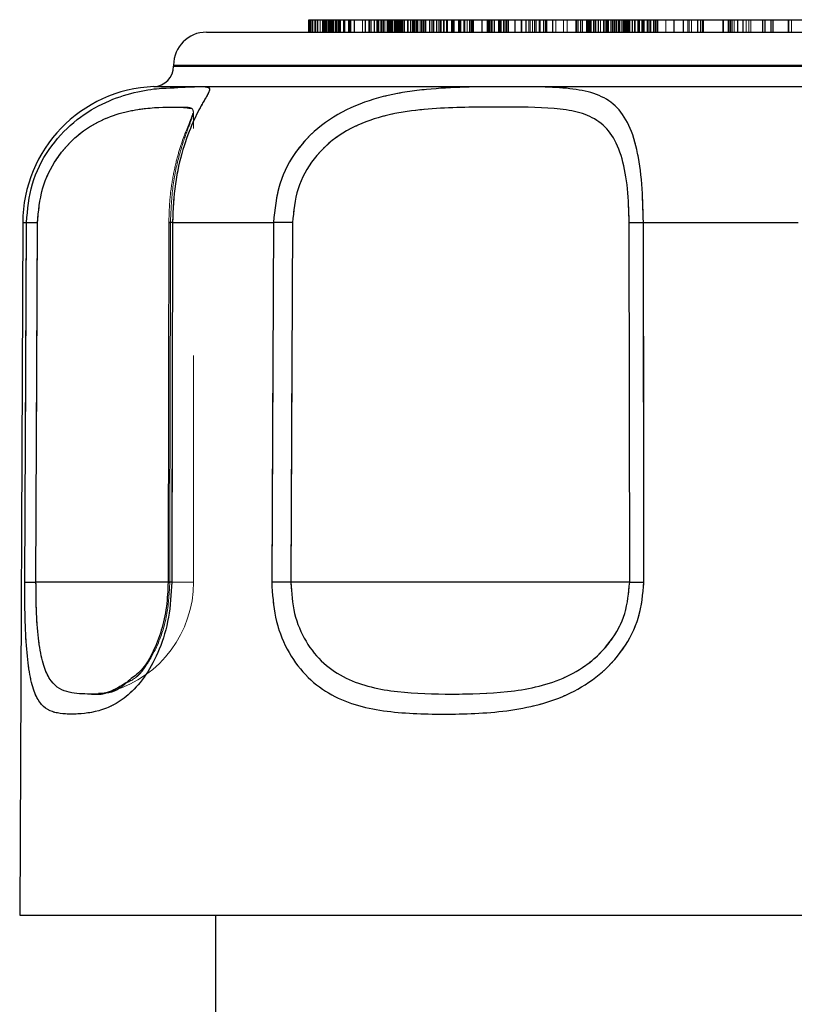
# Model space of a CAD drawing. Units: inches. Extents: x 0.3 to 10.8, y 0.2 to 8.2.
# Drawn here: x 2.9 to 3.2, y 5.6 to 6.1 of the extents above; entities that cross this region are included whole.
import ezdxf

# ---------------------------------------------------------------- set-up
doc = ezdxf.new("R2010")
doc.units = ezdxf.units.IN
doc.header["$MEASUREMENT"] = 0
doc.linetypes.add('HIDDEN', pattern=[0.07500000000000001, 0.05, -0.025])
doc.layers.add('99-LASER', color=7, linetype='Continuous')

msp = doc.modelspace()

# ---------------------------------------------------------------- linework, layer by layer
at = {"color": 7, "linetype": 'HIDDEN', "lineweight": 0}
for p, q in [((3.0071966016, 6.047544342), (3.0071966016, 6.053044342)), ((3.0072475131, 6.047544342), (3.0072475131, 6.053044342)), ((3.0077989369, 6.047544342), (3.0077989369, 6.053044342)), ((3.0078237256, 6.047544342), (3.0078237256, 6.053044342)), ((3.0090428418, 6.047544342), (3.0090428418, 6.053044342)), ((3.0092099632, 6.047544342), (3.0092099632, 6.053044342)), ((3.0094739479, 6.047544342), (3.0094739479, 6.053044342)), ((3.0115120983, 6.047544342), (3.0115120983, 6.053044342)), ((3.0124859428, 6.047544342), (3.0124859428, 6.053044342)), ((3.0128335293, 6.047544342), (3.0128335293, 6.053044342)), ((3.0129360084, 6.047544342), (3.0129360084, 6.053044342)), ((3.0131375336, 6.047544342), (3.0131375336, 6.053044342)), ((3.0131623206, 6.047544342), (3.0131623206, 6.053044342)), ((3.0132835937, 6.047544342), (3.0132835937, 6.053044342)), ((3.013544154, 6.047544342), (3.013544154, 6.053044342)), ((3.0137894446, 6.047544342), (3.0137894446, 6.053044342)), ((3.0138430468, 6.047544342), (3.0138430468, 6.053044342)), ((3.014133715, 6.047544342), (3.014133715, 6.053044342)), ((3.0150972912, 6.047544342), (3.0150972912, 6.053044342)), ((3.0151289304, 6.047544342), (3.0151289304, 6.053044342)), ((3.0152726527, 6.047544342), (3.0152726527, 6.053044342)), ((3.0155964492, 6.047544342), (3.0155964492, 6.053044342)), ((3.0158028044, 6.047544342), (3.0158028044, 6.053044342)), ((3.0162790946, 6.047544342), (3.0162790946, 6.053044342)), ((3.0167242298, 6.047544342), (3.0167242298, 6.053044342)), ((3.016957898, 6.047544342), (3.016957898, 6.053044342)), ((3.0173210357, 6.047544342), (3.0173210357, 6.053044342)), ((3.0180219515, 6.047544342), (3.0180219515, 6.053044342)), ((3.0184225265, 6.047544342), (3.0184225265, 6.053044342)), ((3.0187296549, 6.047544342), (3.0187296549, 6.053044342)), ((3.0193221372, 6.047544342), (3.0193221372, 6.053044342)), ((3.0199367325, 6.047544342), (3.0199367325, 6.053044342)), ((3.0204581536, 6.047544342), (3.0204581536, 6.053044342)), ((3.0204606768, 6.047544342), (3.0204606768, 6.053044342)), ((3.0216626171, 6.047544342), (3.0216626171, 6.053044342)), ((3.0218509407, 6.047544342), (3.0218509407, 6.053044342)), ((3.0223212828, 6.047544342), (3.0223212828, 6.053044342)), ((3.0245162115, 6.047544342), (3.0245162115, 6.053044342)), ((3.0249215452, 6.047544342), (3.0249215452, 6.053044342)), ((3.0249865536, 6.047544342), (3.0249865536, 6.053044342)), ((3.0301070461, 6.047544342), (3.0301070461, 6.053044342)), ((3.032881914, 6.047544342), (3.032881914, 6.053044342)), ((3.0332630069, 6.047544342), (3.0332630069, 6.053044342)), ((3.0337288363, 6.047544342), (3.0337288363, 6.053044342)), ((3.0352892063, 6.047544342), (3.0352892063, 6.053044342)), ((3.0354084605, 6.047544342), (3.0354084605, 6.053044342)), ((3.0364953957, 6.047544342), (3.0364953957, 6.053044342)), ((3.0366277995, 6.047544342), (3.0366277995, 6.053044342)), ((3.0367652379, 6.047544342), (3.0367652379, 6.053044342)), ((3.0369278424, 6.047544342), (3.0369278424, 6.053044342)), ((3.03723558, 6.047544342), (3.03723558, 6.053044342)), ((3.0382455603, 6.047544342), (3.0382455603, 6.053044342)), ((3.0385208429, 6.047544342), (3.0385208429, 6.053044342)), ((3.0390219424, 6.047544342), (3.0390219424, 6.053044342)), ((3.0391066788, 6.047544342), (3.0391066788, 6.053044342)), ((3.0392477513, 6.047544342), (3.0392477513, 6.053044342)), ((3.0394305087, 6.047544342), (3.0394305087, 6.053044342)), ((3.0399008508, 6.047544342), (3.0399008508, 6.053044342)), ((3.0409685637, 6.047544342), (3.0409685637, 6.053044342)), ((3.0412026661, 6.047544342), (3.0412026661, 6.053044342)), ((3.0412911147, 6.047544342), (3.0412911147, 6.053044342)), ((3.0416662023, 6.047544342), (3.0416662023, 6.053044342)), ((3.0417885019, 6.047544342), (3.0417885019, 6.053044342)), ((3.0418150618, 6.047544342), (3.0418150618, 6.053044342)), ((3.0422543312, 6.047544342), (3.0422543312, 6.053044342)), ((3.0422687495, 6.047544342), (3.0422687495, 6.053044342)), ((3.0423106586, 6.047544342), (3.0423106586, 6.053044342)), ((3.0425687924, 6.047544342), (3.0425687924, 6.053044342)), ((3.0427153971, 6.047544342), (3.0427153971, 6.053044342)), ((3.043329265, 6.047544342), (3.043329265, 6.053044342)), ((3.0440539698, 6.047544342), (3.0440539698, 6.053044342)), ((3.0440616178, 6.047544342), (3.0440616178, 6.053044342)), ((3.0443855802, 6.047544342), (3.0443855802, 6.053044342)), ((3.0444307586, 6.047544342), (3.0444307586, 6.053044342)), ((3.0447938963, 6.047544342), (3.0447938963, 6.053044342)), ((3.0452117821, 6.047544342), (3.0452117821, 6.053044342)), ((3.0457569323, 6.047544342), (3.0457569323, 6.053044342)), ((3.0459489892, 6.047544342), (3.0459489892, 6.053044342)), ((3.0461553451, 6.047544342), (3.0461553451, 6.053044342)), ((3.0462069967, 6.047544342), (3.0462069967, 6.053044342)), ((3.0466545024, 6.047544342), (3.0466545024, 6.053044342)), ((3.0468557998, 6.047544342), (3.0468557998, 6.053044342)), ((3.0470571181, 6.047544342), (3.0470571181, 6.053044342)), ((3.0471663522, 6.047544342), (3.0471663522, 6.053044342)), ((3.0474047033, 6.047544342), (3.0474047033, 6.053044342)), ((3.0475071825, 6.047544342), (3.0475071825, 6.053044342)), ((3.0478547689, 6.047544342), (3.0478547689, 6.053044342)), ((3.0479087468, 6.047544342), (3.0479087468, 6.053044342)), ((3.047962349, 6.047544342), (3.047962349, 6.053044342)), ((3.048589473, 6.047544342), (3.048589473, 6.053044342)), ((3.04861426, 6.047544342), (3.04861426, 6.053044342)), ((3.0499476751, 6.047544342), (3.0499476751, 6.053044342)), ((3.0501939904, 6.047544342), (3.0501939904, 6.053044342)), ((3.050239695, 6.047544342), (3.050239695, 6.053044342)), ((3.0512978695, 6.047544342), (3.0512978695, 6.053044342)), ((3.0513867278, 6.047544342), (3.0513867278, 6.053044342)), ((3.0521430616, 6.047544342), (3.0521430616, 6.053044342)), ((3.0522778453, 6.047544342), (3.0522778453, 6.053044342)), ((3.0525418298, 6.047544342), (3.0525418298, 6.053044342)), ((3.0530931968, 6.047544342), (3.0530931968, 6.053044342)), ((3.0533192747, 6.047544342), (3.0533192747, 6.053044342)), ((3.0533907757, 6.047544342), (3.0533907757, 6.053044342)), ((3.0538408413, 6.047544342), (3.0538408413, 6.053044342)), ((3.0539280673, 6.047544342), (3.0539280673, 6.053044342)), ((3.0539528561, 6.047544342), (3.0539528561, 6.053044342)), ((3.0540685503, 6.047544342), (3.0540685503, 6.053044342)), ((3.0545551913, 6.047544342), (3.0545551913, 6.053044342)), ((3.0555434237, 6.047544342), (3.0555434237, 6.053044342)), ((3.0561434719, 6.047544342), (3.0561434719, 6.053044342)), ((3.0567354322, 6.047544342), (3.0567354322, 6.053044342)), ((3.0569946883, 6.047544342), (3.0569946883, 6.053044342)), ((3.0576183453, 6.047544342), (3.0576183453, 6.053044342)), ((3.0580318074, 6.047544342), (3.0580318074, 6.053044342)), ((3.0597086371, 6.047544342), (3.0597086371, 6.053044342)), ((3.0603001703, 6.047544342), (3.0603001703, 6.053044342)), ((3.0610566813, 6.047544342), (3.0610566813, 6.053044342)), ((3.0614929052, 6.047544342), (3.0614929052, 6.053044342)), ((3.06278518, 6.047544342), (3.06278518, 6.053044342)), ((3.0634886248, 6.047544342), (3.0634886248, 6.053044342)), ((3.0642245405, 6.047544342), (3.0642245405, 6.053044342)), ((3.0645205452, 6.047544342), (3.0645205452, 6.053044342)), ((3.0648310983, 6.047544342), (3.0648310983, 6.053044342)), ((3.0658100588, 6.047544342), (3.0658100588, 6.053044342)), ((3.0660810882, 6.047544342), (3.0660810882, 6.053044342)), ((3.067106434, 6.047544342), (3.067106434, 6.053044342)), ((3.0673013154, 6.047544342), (3.0673013154, 6.053044342)), ((3.0676329276, 6.047544342), (3.0676329276, 6.053044342)), ((3.069376237, 6.047544342), (3.069376237, 6.053044342)), ((3.0694325659, 6.047544342), (3.0694325659, 6.053044342)), ((3.0698983956, 6.047544342), (3.0698983956, 6.053044342)), ((3.0704130375, 6.047544342), (3.0704130375, 6.053044342)), ((3.0704842295, 6.047544342), (3.0704842295, 6.053044342)), ((3.0724391468, 6.047544342), (3.0724391468, 6.053044342)), ((3.0725802102, 6.047544342), (3.0725802102, 6.053044342)), ((3.0726649551, 6.047544342), (3.0726649551, 6.053044342)), ((3.072888425, 6.047544342), (3.072888425, 6.053044342)), ((3.0731660545, 6.047544342), (3.0731660545, 6.053044342)), ((3.0734413378, 6.047544342), (3.0734413378, 6.053044342)), ((3.0747332458, 6.047544342), (3.0747332458, 6.053044342)), ((3.0751915011, 6.047544342), (3.0751915011, 6.053044342)), ((3.0762784369, 6.047544342), (3.0762784369, 6.053044342)), ((3.0772203743, 6.047544342), (3.0772203743, 6.053044342)), ((3.0778137078, 6.047544342), (3.0778137078, 6.053044342)), ((3.0779580606, 6.047544342), (3.0779580606, 6.053044342)), ((3.0784238902, 6.047544342), (3.0784238902, 6.053044342)), ((3.078804975, 6.047544342), (3.078804975, 6.053044342)), ((3.079076922, 6.047544342), (3.079076922, 6.053044342)), ((3.0827745853, 6.047544342), (3.0827745853, 6.053044342)), ((3.0828450774, 6.047544342), (3.0828450774, 6.053044342)), ((3.0856507519, 6.047544342), (3.0856507519, 6.053044342)), ((3.0857851425, 6.047544342), (3.0857851425, 6.053044342)), ((3.086784075, 6.047544342), (3.086784075, 6.053044342)), ((3.0873304523, 6.047544342), (3.0873304523, 6.053044342)), ((3.0900822724, 6.047544342), (3.0900822724, 6.053044342)), ((3.0900880205, 6.047544342), (3.0900880205, 6.053044342)), ((3.0904123125, 6.047544342), (3.0904123125, 6.053044342)), ((3.0907409581, 6.047544342), (3.0907409581, 6.053044342)), ((3.0907801632, 6.047544342), (3.0907801632, 6.053044342)), ((3.0912959756, 6.047544342), (3.0912959756, 6.053044342)), ((3.0922819134, 6.047544342), (3.0922819134, 6.053044342)), ((3.0927962211, 6.047544342), (3.0927962211, 6.053044342)), ((3.0933918976, 6.047544342), (3.0933918976, 6.053044342)), ((3.0934847907, 6.047544342), (3.0934847907, 6.053044342)), ((3.0944844897, 6.047544342), (3.0944844897, 6.053044342)), ((3.0973487123, 6.047544342), (3.0973487123, 6.053044342)), ((3.1000334213, 6.047544342), (3.1000334213, 6.053044342)), ((3.1003239438, 6.047544342), (3.1003239438, 6.053044342)), ((3.1034101832, 6.047544342), (3.1034101832, 6.053044342)), ((3.1039724189, 6.047544342), (3.1039724189, 6.053044342)), ((3.105028526, 6.047544342), (3.105028526, 6.053044342)), ((3.106607406, 6.047544342), (3.106607406, 6.053044342)), ((3.108338821, 6.047544342), (3.108338821, 6.053044342)), ((3.1084481336, 6.047544342), (3.1084481336, 6.053044342)), ((3.1099112831, 6.047544342), (3.1099112831, 6.053044342)), ((3.1105990567, 6.047544342), (3.1105990567, 6.053044342)), ((3.1110720896, 6.047544342), (3.1110720896, 6.053044342)), ((3.111419283, 6.047544342), (3.111419283, 6.053044342)), ((3.1139029338, 6.047544342), (3.1139029338, 6.053044342)), ((3.1152905052, 6.047544342), (3.1152905052, 6.053044342)), ((3.1187101128, 6.047544342), (3.1187101128, 6.053044342)), ((3.1202573707, 6.047544342), (3.1202573707, 6.053044342)), ((3.1241126916, 6.047544342), (3.1241126916, 6.053044342)), ((3.1250910013, 6.047544342), (3.1250910013, 6.053044342)), ((3.1264068266, 6.047544342), (3.1264068266, 6.053044342)), ((3.1271184422, 6.047544342), (3.1271184422, 6.053044342)), ((3.1294233589, 6.047544342), (3.1294233589, 6.053044342)), ((3.1298776977, 6.047544342), (3.1298776977, 6.053044342)), ((3.1302500871, 6.047544342), (3.1302500871, 6.053044342)), ((3.1304223193, 6.047544342), (3.1304223193, 6.053044342)), ((3.1308844815, 6.047544342), (3.1308844815, 6.053044342)), ((3.1319507646, 6.047544342), (3.1319507646, 6.053044342)), ((3.1324931097, 6.047544342), (3.1324931097, 6.053044342)), ((3.1329584755, 6.047544342), (3.1329584755, 6.053044342)), ((3.1350723949, 6.047544342), (3.1350723949, 6.053044342)), ((3.1363054762, 6.047544342), (3.1363054762, 6.053044342)), ((3.1369112519, 6.047544342), (3.1369112519, 6.053044342)), ((3.1370751217, 6.047544342), (3.1370751217, 6.053044342)), ((3.1376213014, 6.047544342), (3.1376213014, 6.053044342)), ((3.1380878869, 6.047544342), (3.1380878869, 6.053044342)), ((3.1384952217, 6.047544342), (3.1384952217, 6.053044342)), ((3.139577691, 6.047544342), (3.139577691, 6.053044342)), ((3.1401263827, 6.047544342), (3.1401263827, 6.053044342)), ((3.1405683179, 6.047544342), (3.1405683179, 6.053044342)), ((3.1411269308, 6.047544342), (3.1411269308, 6.053044342)), ((3.141953659, 6.047544342), (3.141953659, 6.053044342)), ((3.142070367, 6.047544342), (3.142070367, 6.053044342)), ((3.14210419, 6.047544342), (3.14210419, 6.053044342)), ((3.1421746421, 6.047544342), (3.1421746421, 6.053044342)), ((3.1429318531, 6.047544342), (3.1429318531, 6.053044342)), ((3.1430262074, 6.047544342), (3.1430262074, 6.053044342)), ((3.1435029002, 6.047544342), (3.1435029002, 6.053044342)), ((3.1444115785, 6.047544342), (3.1444115785, 6.053044342)), ((3.1450397086, 6.047544342), (3.1450397086, 6.053044342)), ((3.1453441779, 6.047544342), (3.1453441779, 6.053044342)), ((3.1457745951, 6.047544342), (3.1457745951, 6.053044342)), ((3.1459595108, 6.047544342), (3.1459595108, 6.053044342)), ((3.1464846453, 6.047544342), (3.1464846453, 6.053044342)), ((3.1466383573, 6.047544342), (3.1466383573, 6.053044342)), ((3.1466931942, 6.047544342), (3.1466931942, 6.053044342)), ((3.1472418863, 6.047544342), (3.1472418863, 6.053044342)), ((3.1473461607, 6.047544342), (3.1473461607, 6.053044342)), ((3.1474280815, 6.047544342), (3.1474280815, 6.053044342)), ((3.1479395329, 6.047544342), (3.1479395329, 6.053044342)), ((3.1500597612, 6.047544342), (3.1500597612, 6.053044342)), ((3.1502335522, 6.047544342), (3.1502335522, 6.053044342)), ((3.1503502602, 6.047544342), (3.1503502602, 6.053044342)), ((3.1516437604, 6.047544342), (3.1516437604, 6.053044342)), ((3.1532848425, 6.047544342), (3.1532848425, 6.053044342)), ((3.1532948561, 6.047544342), (3.1532948561, 6.053044342)), ((3.1539283335, 6.047544342), (3.1539283335, 6.053044342)), ((3.1541935208, 6.047544342), (3.1541935208, 6.053044342)), ((3.1555912961, 6.047544342), (3.1555912961, 6.053044342)), ((3.155626054, 6.047544342), (3.155626054, 6.053044342)), ((3.1557786583, 6.047544342), (3.1557786583, 6.053044342)), ((3.1559289272, 6.047544342), (3.1559289272, 6.053044342)), ((3.1564875401, 6.047544342), (3.1564875401, 6.053044342)), ((3.1584352827, 6.047544342), (3.1584352827, 6.053044342)), ((3.1592011699, 6.047544342), (3.1592011699, 6.053044342)), ((3.1595703341, 6.047544342), (3.1595703341, 6.053044342)), ((3.163761489, 6.047544342), (3.163761489, 6.053044342)), ((3.1735408511, 6.047544342), (3.1735408511, 6.053044342)), ((3.1740756664, 6.047544342), (3.1740756664, 6.053044342)), ((3.1751805808, 6.047544342), (3.1751805808, 6.053044342)), ((3.1778780742, 6.047544342), (3.1778780742, 6.053044342)), ((3.1791290573, 6.047544342), (3.1791290573, 6.053044342)), ((3.1797821384, 6.047544342), (3.1797821384, 6.053044342)), ((3.1802197769, 6.047544342), (3.1802197769, 6.053044342)), ((3.1803623988, 6.047544342), (3.1803623988, 6.053044342)), ((3.1889084184, 6.047544342), (3.1889084184, 6.053044342)), ((3.1892197769, 6.047544342), (3.1892197769, 6.053044342)), ((3.1919953436, 6.047544342), (3.1919953436, 6.053044342)), ((3.1922146009, 6.047544342), (3.1922146009, 6.053044342)), ((3.1924423895, 6.047544342), (3.1924423895, 6.053044342)), ((3.1930995732, 6.047544342), (3.1930995732, 6.053044342)), ((3.1938775646, 6.047544342), (3.1938775646, 6.053044342)), ((3.1992197769, 6.047544342), (3.1992197769, 6.053044342)), ((3.2003275101, 6.047544342), (3.2003275101, 6.053044342)), ((3.2013181732, 6.047544342), (3.2013181732, 6.053044342)), ((3.2075000983, 6.047544342), (3.2075000983, 6.053044342)), ((3.2076049056, 6.047544342), (3.2076049056, 6.053044342)), ((3.2177197769, 6.047544342), (3.2177197769, 6.053044342)), ((3.2179697769, 6.047544342), (3.2179697769, 6.053044342)), ((3.2192197769, 6.047544342), (3.2192197769, 6.053044342)), ((3.2523248235, 6.033044342), (2.9468248235, 6.033044342)), ((3.2523248235, 6.032544342), (2.9468248235, 6.032544342)), ((3.2523248235, 6.0235515404), (2.9381847114, 6.0235515404)), ((2.9556377599, 5.805044342), (2.9556377599, 6.0124714787)), ((2.8819615183, 5.963612619), (2.8803445342, 5.963612619)), ((2.8819615183, 5.963612619), (2.881231978, 5.8050836118)), ((2.886873348, 5.9635733493), (2.8861937265, 5.805044342)), ((2.9454748483, 5.9635733493), (2.9451726265, 5.805044342)), ((2.9451726265, 5.805044342), (2.9454748483, 5.9635733493)), ((2.9460220183, 5.8050836118), (2.9463399367, 5.963612619)), ((2.9908802832, 5.9636126185), (2.9463399949, 5.9636126187)), ((2.9900804043, 5.8050836118), (2.9908802066, 5.963612619)), ((2.9985316359, 5.805044342), (2.9992706547, 5.9635733493)), ((3.1476548622, 5.9635733493), (3.147871453, 5.805044342)), ((3.2221317367, 5.963612619), (3.1538920842, 5.963612619)), ((3.1538920842, 5.963612619), (3.1541345454, 5.8050836118)), ((2.8861937265, 5.805044342), (2.9552974387, 5.805044342)), ((2.9451726265, 5.805044342), (2.9552974387, 5.805044342)), ((2.9985316359, 5.805044342), (3.147871453, 5.805044342))]:
    msp.add_line(p, q, dxfattribs=at)
msp.add_arc((2.9056377599, 5.805044342), 0.0499999999999998, 286.6892460812, 0, dxfattribs=at)
for points, knots in [([(2.946339936668954, 5.963612619033562), (2.946604752093868, 5.969382000020564), (2.94713441041179, 5.980921360426098), (2.950829346071135, 5.996357615393699), (2.955415945504428, 6.008421670815107), (2.959686553112221, 6.016456006900595), (2.962456198902849, 6.020925279111245), (2.963137957601512, 6.023452376195862), (2.959018798491409, 6.023740263641644), (2.948224313380635, 6.023118196937652), (2.943618447779736, 6.022852769211923)], [0, 0, 0, 0, 0.1053857630496903, 0.2107824572830943, 0.3162237510975791, 0.4217441194087564, 0.5273278017714189, 0.6329122252228405, 0.8433684481468009, 1, 1, 1, 1]), ([(2.990880206574968, 5.963612619033563), (2.991433963305453, 5.969382473317371), (2.992541537529498, 5.980922815004342), (3.000907560439484, 5.996360420247381), (3.013292553944342, 6.008424092026853), (3.028743090017968, 6.016460504496339), (3.045566406580122, 6.02092085892994), (3.068296098578101, 6.023487114578662), (3.0956776216491, 6.023501175963584), (3.118265883388444, 6.023484786684126), (3.132396548991618, 6.020908157187203), (3.140948250417877, 6.016437449366037), (3.147260695453149, 6.008391510276169), (3.151303048015278, 5.996325652320634), (3.153506384012251, 5.980899589519406), (3.153763538110117, 5.969374018012274), (3.153892084217865, 5.963612619033562)], [0, 0, 0, 0, 0.0624911713999149, 0.1249891998829087, 0.1875142269450953, 0.2500865008146738, 0.3127001772394852, 0.3753234955022587, 0.5001570426687793, 0.6249594092379167, 0.6875554036003911, 0.7501428669580241, 0.8126879054095403, 0.8751684613176919, 0.9375992505855179, 1, 1, 1, 1]), ([(2.95554816674075, 6.012471645570573), (2.955438798261262, 6.013002070078899), (2.955083800843382, 6.014723766601664), (2.949178979825681, 6.014435844373414), (2.93772247945043, 6.014516034049112), (2.925495464865606, 6.012627826804498), (2.915146134734418, 6.009200802957869), (2.904387139541837, 6.002619830215923), (2.894932150577015, 5.992248078317656), (2.888226894954978, 5.978730546128949), (2.887324541712315, 5.968625875725465), (2.886873348010123, 5.963573349250002)], [0, 0, 0, 0, 0.081745668103842, 0.2653369712674276, 0.4489005528469184, 0.540840282406224, 0.6327572177897303, 0.7246375683960891, 0.8164444194521439, 0.9082187351586438, 1, 1, 1, 1]), ([(2.955548111459364, 6.012471478654483), (2.955589208855413, 6.012429752327124), (2.955679089502066, 6.012338496197878), (2.955554183880657, 6.011999798898092), (2.955486390618615, 6.011815968942815)], [0, 0, 0, 0, 0.4572441073766588, 1, 1, 1, 1]), ([(2.999270654672924, 5.963573349250002), (2.999758927481743, 5.968626401383662), (3.000735438654525, 5.978732149187024), (3.008206876183263, 5.992250267606932), (3.019404032903664, 6.002623357331203), (3.033248194157781, 6.00920446954594), (3.048015508784012, 6.012633269061986), (3.067669141497391, 6.014507737293365), (3.091097275974979, 6.014513442951628), (3.111432717907786, 6.014506106049755), (3.125068027738639, 6.012624230237154), (3.13372820781332, 6.009186456582147), (3.140426983246921, 6.002597424330664), (3.144830487364382, 5.992220865847302), (3.14723568474213, 5.978713496695739), (3.147515147561791, 5.968619660997843), (3.147654862190812, 5.963573349250002)], [0, 0, 0, 0, 0.0624646089014711, 0.1249248112816612, 0.18740628585639, 0.2499534208940161, 0.3125532041320885, 0.3751651060493786, 0.5001458060987989, 0.6251056005714248, 0.6876943749312087, 0.750269062426961, 0.8127855057665125, 0.8752239667922057, 0.9376194757799973, 1, 1, 1, 1]), ([(2.955380775795855, 6.011806491949218), (2.955125079863417, 6.010984509081055), (2.95455481320543, 6.009151279202579), (2.951241756233787, 6.001683066812689), (2.948374296435126, 5.992312836865226), (2.946444895439593, 5.983713253838511), (2.945045636263703, 5.973996207729294), (2.944844908983562, 5.967074624001141), (2.94474388808935, 5.963591168353868)], [0, 0, 0, 0, 0.2078452369307292, 0.4635474937478067, 0.5945653778001916, 0.7277472130731644, 0.8629821518666402, 1, 1, 1, 1]), ([(2.945474848267229, 5.963573349250002), (2.945677186298703, 5.968625071221043), (2.946081849708286, 5.978728199249847), (2.948894900937048, 5.992257833146429), (2.952150671200687, 6.002584099482926), (2.954808410071427, 6.009041062955536), (2.955271297396485, 6.010935727439753), (2.955486462479255, 6.011816429110552)], [0, 0, 0, 0, 0.2052914282464841, 0.4105700184373198, 0.6159158373027417, 0.8214651899412939, 1, 1, 1, 1]), ([(2.955486390618615, 6.011815968942815), (2.955271196357526, 6.010935294643004), (2.954808234800232, 6.009040642140443), (2.95215049176692, 6.002583497520833), (2.948894770498944, 5.992257313895021), (2.946081796936895, 5.978727907592198), (2.945677168896678, 5.968624978713998), (2.945474848267229, 5.963573349250002)], [0, 0, 0, 0, 0.1785294590263608, 0.3840821588614683, 0.5894285295794812, 0.7947075583667543, 1, 1, 1, 1]), ([(2.881961518308971, 5.963612619033564), (2.882084534631959, 5.963610342146005), (2.88233454349098, 5.963605714775856), (2.883416762194202, 5.963595999530712), (2.884926199136635, 5.963584998214407), (2.886231421867397, 5.963577189621374), (2.886873348010124, 5.963573349250002)], [0, 0, 0, 0, 0.2461411850996434, 0.5002383045557315, 0.754210457817491, 1, 1, 1, 1]), ([(2.946340169437181, 5.963612617739384), (2.94594288944275, 5.963610215614734), (2.945148648795319, 5.963605413296305), (2.944689395605819, 5.963595434703843), (2.944752303608735, 5.963584556442208), (2.945239265513716, 5.963577004151073), (2.945474929310546, 5.963573349241755)], [0, 0, 0, 0, 0.2583648433975582, 0.5165220080795931, 0.7660222327562783, 1, 1, 1, 1]), ([(2.999270619935173, 5.963573349236014), (2.998568713639573, 5.963577004075856), (2.997118336082967, 5.963584556220229), (2.994869731421901, 5.963595434253535), (2.992677919790715, 5.963605412656098), (2.991479809402227, 5.963610214938136), (2.990880513034473, 5.96361261704583)], [0, 0, 0, 0, 0.2339778370754478, 0.4834779311211146, 0.741634992302929, 0.9999999999999999, 0.9999999999999999, 0.9999999999999999, 0.9999999999999999]), ([(3.147654862190812, 5.963573349250024), (3.147920892496614, 5.963577189621393), (3.148461809557148, 5.963584998214427), (3.149925184993131, 5.963595999530736), (3.151751271765768, 5.963605714775878), (3.153186086637091, 5.963610342146027), (3.153892084217863, 5.963612619033587)], [0, 0, 0, 0, 0.2457895421825028, 0.4997616954442264, 0.7538588149003, 1, 1, 1, 1]), ([(2.881231978015805, 5.805083611788509), (2.881251645964255, 5.799827045692907), (2.881290987330156, 5.789312451825404), (2.882002735958995, 5.775124942152657), (2.883371891950842, 5.763747942222833), (2.885555035874243, 5.755697451682588), (2.888548037761329, 5.75073824572047), (2.893537547771498, 5.747315266785489), (2.901466872285326, 5.746635418012044), (2.911499299386739, 5.747314580436296), (2.920622352002568, 5.750736607628109), (2.927787183956762, 5.755696554351653), (2.934809140421562, 5.763747474760758), (2.940819205158451, 5.775124764450631), (2.94513990234825, 5.789312227298437), (2.945728011549935, 5.799827053606033), (2.946022018331014, 5.805083611788509)], [0, 0, 0, 0, 0.0624326906745785, 0.1248827418051283, 0.1873633657751136, 0.2498681512171563, 0.3123910609964312, 0.3749322293031885, 0.4999778179895066, 0.6250283069458141, 0.6875847044015808, 0.7501274012354814, 0.812636833616843, 0.8751144173657057, 0.9375673632577857, 1, 1, 1, 1]), ([(2.881232051139166, 5.805083611469874), (2.881362112433635, 5.805081255471775), (2.881623219250453, 5.805076525646759), (2.882754197243025, 5.80506661106783), (2.884280398675728, 5.805055682794239), (2.885568105091573, 5.805048049439074), (2.88619351494306, 5.805044342091295)], [0, 0, 0, 0, 0.2553577193098197, 0.5126478366337862, 0.7633040882904945, 1, 1, 1, 1]), ([(2.886193726486287, 5.805044342004944), (2.88623054160259, 5.800366049022148), (2.886304181836229, 5.791008192172183), (2.887303670931935, 5.778542353510898), (2.889137547000119, 5.768845961367577), (2.892835219464768, 5.760173833030491), (2.899489185847531, 5.755996215512271), (2.908940910373052, 5.755990127082052), (2.915535002293051, 5.754946760954575), (2.919564021631287, 5.757209767639576), (2.919919683432805, 5.757409534621778)], [0, 0, 0, 0, 0.0979923159576308, 0.1960112520741902, 0.2940931338218819, 0.3922292084173, 0.5881146671300117, 0.784545592251368, 0.9809807557691267, 1, 1, 1, 1]), ([(2.945172626460332, 5.805044342004944), (2.944913324980803, 5.800368758797944), (2.944394638627104, 5.791016088657134), (2.940620234336262, 5.778507007453292), (2.935538269609816, 5.76897615851473), (2.930265632294776, 5.762505569501919), (2.927147216345307, 5.761181832528165), (2.92583852116794, 5.760626304265828)], [0, 0, 0, 0, 0.2115616519686902, 0.4231913448457245, 0.6349076979904194, 0.8467829363766594, 1, 1, 1, 1]), ([(2.929290227016361, 5.76250209090219), (2.929460659636631, 5.762590407230803), (2.931454945728398, 5.763623824575141), (2.935551261254405, 5.769140008412724), (2.940616944254499, 5.778463716517621), (2.944395599383107, 5.791027570891423), (2.944913645016761, 5.800372582521151), (2.945172626460332, 5.805044342004945)], [0, 0, 0, 0, 0.0228487918474507, 0.2673609531017918, 0.5116869952729347, 0.7558824963216839, 0.9999999999999999, 0.9999999999999999, 0.9999999999999999, 0.9999999999999999]), ([(2.946022018331012, 5.805083611788509), (2.945638652759227, 5.80508135224314), (2.944859158200525, 5.805076757925209), (2.944373259810066, 5.805067049628322), (2.944410765070578, 5.805056027445236), (2.944921460030557, 5.805048194399038), (2.945172626460334, 5.805044342004945)], [0, 0, 0, 0, 0.2459065092280162, 0.4999999999999225, 0.7540934907718583, 1, 1, 1, 1]), ([(3.154134545358736, 5.805083611788509), (3.153665069144077, 5.799828552019517), (3.152725912718128, 5.789316149054894), (3.14539788722039, 5.775132830656728), (3.13482727768525, 5.763757789901899), (3.121893167896662, 5.755705877843737), (3.107926903623678, 5.750742958458274), (3.088959648247499, 5.747316290904874), (3.065655684408608, 5.746635489100186), (3.04346972542907, 5.747313592379549), (3.026697416981591, 5.750734609498989), (3.014943731167425, 5.755693785205904), (3.004574682512966, 5.763744210479995), (2.996465386448113, 5.775121770312133), (2.991053019659441, 5.789310409028737), (2.990404573736707, 5.799826456626699), (2.99008040433769, 5.805083611788509)], [0, 0, 0, 0, 0.0624140537174121, 0.1248552275664766, 0.187300700763704, 0.2497808401929703, 0.3123066207970725, 0.3748579478679982, 0.4999183003204545, 0.6249843734957965, 0.6875513258065546, 0.7501028163762479, 0.8126172649286456, 0.8751005586180409, 0.9375605961410991, 1, 1, 1, 1]), ([(2.998531635896302, 5.805044342004945), (2.997788478082143, 5.805048194399039), (2.996277420451968, 5.805056027445237), (2.993976209228313, 5.805067049628319), (2.991816023655876, 5.805076757925208), (2.99065259412636, 5.805081352243136), (2.990080404337689, 5.805083611788506)], [0, 0, 0, 0, 0.2459065092280857, 0.500000000000058, 0.7540934907720104, 1, 1, 1, 1]), ([(3.147871453043124, 5.805044342004944), (3.147437178985367, 5.800367623391175), (3.14656844898308, 5.791012227416025), (3.139797959360333, 5.778549090537341), (3.130156360962087, 5.768857290750234), (3.114746295894908, 5.760164204221132), (3.093899068857093, 5.75611552129692), (3.069593839841481, 5.755556046138562), (3.045491434161684, 5.756113412984141), (3.026009258880734, 5.760155526963212), (3.01269363141246, 5.768845493594633), (3.004781835016944, 5.77853891218503), (2.999479884309077, 5.791006556802248), (2.998847684166616, 5.800365591508161), (2.998531635896303, 5.805044342004944)], [0, 0, 0, 0, 0.0624292414163715, 0.1248846300392659, 0.187352056985183, 0.2498719757302209, 0.3747223049980626, 0.4999192663122763, 0.6251194417832728, 0.7500045131064899, 0.812559982499734, 0.8750678277751642, 0.9375441505210108, 1, 1, 1, 1]), ([(3.147871293062743, 5.805044342022279), (3.148123715888756, 5.805048049421381), (3.148643445207992, 5.805055682819839), (3.150072482828016, 5.80506661114489), (3.151916426459992, 5.805076525716641), (3.153397040144527, 5.805081255652688), (3.154134551336809, 5.805083611689789)], [0, 0, 0, 0, 0.2367015314357635, 0.4873597516453185, 0.7446478276376726, 1, 1, 1, 1])]:
    msp.add_open_spline(points, degree=3, knots=knots, dxfattribs=at)
at = {"layer": '99-LASER'}
for p, q in [((3.0064998697, 6.047544342), (3.0064998697, 6.053044342)), ((3.0064998697, 6.053044342), (3.0069499353, 6.053044342)), ((3.0069499353, 6.047544342), (3.0069499353, 6.053044342)), ((3.0069499353, 6.053044342), (3.0081976484, 6.053044342)), ((3.0081976484, 6.047544342), (3.0081976484, 6.053044342)), ((3.0081976484, 6.053044342), (3.0103930363, 6.053044342)), ((3.0103930363, 6.047544342), (3.0103930363, 6.053044342)), ((3.0103930363, 6.053044342), (3.0145837794, 6.053044342)), ((3.0145837794, 6.047544342), (3.0145837794, 6.053044342)), ((3.0145837794, 6.053044342), (3.0196221802, 6.053044342)), ((3.0196221802, 6.047544342), (3.0196221802, 6.053044342)), ((3.0196221802, 6.053044342), (3.02196266, 6.053044342)), ((3.02196266, 6.047544342), (3.02196266, 6.053044342)), ((3.02196266, 6.053044342), (3.0240756035, 6.053044342)), ((3.0240756035, 6.047544342), (3.0240756035, 6.053044342)), ((3.0240756035, 6.053044342), (3.026550991, 6.053044342)), ((3.026550991, 6.047544342), (3.026550991, 6.053044342)), ((3.026550991, 6.053044342), (3.0315017942, 6.053044342)), ((3.0315017942, 6.047544342), (3.0315017942, 6.053044342)), ((3.0315017942, 6.053044342), (3.0339771817, 6.053044342)), ((3.0339771817, 6.047544342), (3.0339771817, 6.053044342)), ((3.0339771817, 6.053044342), (3.0430523914, 6.053044342)), ((3.0430523914, 6.047544342), (3.0430523914, 6.053044342)), ((3.0430523914, 6.053044342), (3.0454076394, 6.053044342)), ((3.0454076394, 6.047544342), (3.0454076394, 6.053044342)), ((3.0454076394, 6.053044342), (3.0851298333, 6.053044342)), ((3.0851298333, 6.047544342), (3.0851298333, 6.053044342)), ((3.0851298333, 6.053044342), (3.0853411588, 6.053044342)), ((3.0853411588, 6.047544342), (3.0853411588, 6.053044342)), ((3.0853411588, 6.053044342), (3.0862204425, 6.053044342)), ((3.0862204425, 6.047544342), (3.0862204425, 6.053044342)), ((3.0862204425, 6.053044342), (3.0883120355, 6.053044342)), ((3.0883120355, 6.047544342), (3.0883120355, 6.053044342)), ((3.0883120355, 6.053044342), (3.0905146118, 6.053044342)), ((3.0905146118, 6.047544342), (3.0905146118, 6.053044342)), ((3.0905146118, 6.053044342), (3.0939294974, 6.053044342)), ((3.0939294974, 6.047544342), (3.0939294974, 6.053044342)), ((3.0939294974, 6.053044342), (3.0974553664, 6.053044342)), ((3.0974553664, 6.047544342), (3.0974553664, 6.053044342)), ((3.0974553664, 6.053044342), (3.1023045279, 6.053044342)), ((3.1023045279, 6.047544342), (3.1023045279, 6.053044342)), ((3.1023045279, 6.053044342), (3.1060524141, 6.053044342)), ((3.1060524141, 6.047544342), (3.1060524141, 6.053044342)), ((3.1060524141, 6.053044342), (3.1081752426, 6.053044342)), ((3.1081752426, 6.047544342), (3.1081752426, 6.053044342)), ((3.1081752426, 6.053044342), (3.1111680688, 6.053044342)), ((3.1111680688, 6.047544342), (3.1111680688, 6.053044342)), ((3.1111680688, 6.053044342), (3.1140649158, 6.053044342)), ((3.1140649158, 6.047544342), (3.1140649158, 6.053044342)), ((3.1140649158, 6.053044342), (3.1245671459, 6.053044342)), ((3.1245671459, 6.047544342), (3.1245671459, 6.053044342)), ((3.1245671459, 6.053044342), (3.1263025521, 6.053044342)), ((3.1263025521, 6.047544342), (3.1263025521, 6.053044342)), ((3.1263025521, 6.053044342), (3.1290161819, 6.053044342)), ((3.1290161819, 6.047544342), (3.1290161819, 6.053044342)), ((3.1290161819, 6.053044342), (3.1341405391, 6.053044342)), ((3.1341405391, 6.047544342), (3.1341405391, 6.053044342)), ((3.1341405391, 6.053044342), (3.1378323337, 6.053044342)), ((3.1378323337, 6.047544342), (3.1378323337, 6.053044342)), ((3.1378323337, 6.053044342), (3.1413727212, 6.053044342)), ((3.1413727212, 6.047544342), (3.1413727212, 6.053044342)), ((3.1413727212, 6.053044342), (3.1458912735, 6.053044342)), ((3.1458912735, 6.047544342), (3.1458912735, 6.053044342)), ((3.1458912735, 6.053044342), (3.1491287586, 6.053044342)), ((3.1491287586, 6.047544342), (3.1491287586, 6.053044342)), ((3.1491287586, 6.053044342), (3.1515742438, 6.053044342)), ((3.1515742438, 6.047544342), (3.1515742438, 6.053044342)), ((3.1515742438, 6.053044342), (3.1522495361, 6.053044342)), ((3.1522495361, 6.047544342), (3.1522495361, 6.053044342)), ((3.1522495361, 6.053044342), (3.1538124538, 6.053044342)), ((3.1538124538, 6.047544342), (3.1538124538, 6.053044342)), ((3.1538124538, 6.053044342), (3.1571885163, 6.053044342)), ((3.1571885163, 6.047544342), (3.1571885163, 6.053044342)), ((3.1571885163, 6.053044342), (3.1591547207, 6.053044342)), ((3.1591547207, 6.047544342), (3.1591547207, 6.053044342)), ((3.1591547207, 6.053044342), (3.1594345566, 6.053044342)), ((3.1594345566, 6.047544342), (3.1594345566, 6.053044342)), ((3.1594345566, 6.053044342), (3.1602612848, 6.053044342)), ((3.1602612848, 6.047544342), (3.1602612848, 6.053044342)), ((3.1602612848, 6.053044342), (3.1602960427, 6.053044342)), ((3.1602960427, 6.047544342), (3.1602960427, 6.053044342)), ((3.1602960427, 6.053044342), (3.1674436803, 6.053044342)), ((3.1674436803, 6.047544342), (3.1674436803, 6.053044342)), ((3.1674436803, 6.053044342), (3.1716637641, 6.053044342)), ((3.1716637641, 6.047544342), (3.1716637641, 6.053044342)), ((3.1716637641, 6.053044342), (3.1779283871, 6.053044342)), ((3.1779283871, 6.047544342), (3.1779283871, 6.053044342)), ((3.1779283871, 6.053044342), (3.1913574774, 6.053044342)), ((3.1913574774, 6.047544342), (3.1913574774, 6.053044342)), ((3.1913574774, 6.053044342), (3.1955775611, 6.053044342)), ((3.1955775611, 6.047544342), (3.1955775611, 6.053044342)), ((3.1955775611, 6.053044342), (3.1978413899, 6.053044342)), ((3.1978413899, 6.047544342), (3.1978413899, 6.053044342)), ((3.1978413899, 6.053044342), (3.2066084232, 6.053044342)), ((3.2066084232, 6.047544342), (3.2066084232, 6.053044342)), ((3.2066084232, 6.053044342), (3.2102214154, 6.053044342)), ((3.2102214154, 6.047544342), (3.2102214154, 6.053044342)), ((3.2102214154, 6.053044342), (3.2111130904, 6.053044342)), ((3.2111130904, 6.047544342), (3.2111130904, 6.053044342)), ((3.2111130904, 6.053044342), (3.2514801145, 6.053044342)), ((2.9613248235, 6.047544342), (3.2523248235, 6.047544342)), ((2.9468248235, 6.033044342), (2.9468248235, 6.032544342)), ((2.9468248235, 6.033044342), (3.2523248235, 6.033044342)), ((2.9468248235, 6.032544342), (3.2523248235, 6.032544342)), ((2.9381847114, 6.0235515404), (3.2523248235, 6.0235515404)), ((2.8803445342, 5.963612619), (2.8790123235, 5.658294342)), ((2.8803445342, 5.963612619), (2.8819615183, 5.963612619)), ((2.881231978, 5.8050836118), (2.8819615183, 5.963612619)), ((2.8861937265, 5.805044342), (2.886873348, 5.9635733493)), ((2.9463399367, 5.963612619), (2.9460220183, 5.8050836118)), ((2.9463399367, 5.963612619), (2.9908802066, 5.963612619)), ((2.9908802066, 5.963612619), (2.9900804043, 5.8050836118)), ((2.9992706547, 5.9635733493), (2.9985316359, 5.805044342)), ((3.147871453, 5.805044342), (3.1476548622, 5.9635733493)), ((3.1541345454, 5.8050836118), (3.1538920842, 5.963612619)), ((3.1538920842, 5.963612619), (3.2221317367, 5.963612619)), ((2.9451726265, 5.805044342), (2.8861937265, 5.805044342)), ((3.147871453, 5.805044342), (2.9985316359, 5.805044342)), ((2.8790123235, 5.658294342), (3.2523248235, 5.658294342)), ((2.9653748235, 5.658294342), (2.9653748235, 5.578544342))]:
    msp.add_line(p, q, dxfattribs=at)
at = {"layer": '99-LASER', "flags": 128}
msp.add_lwpolyline([(2.9447535783, 5.9635936834), (2.944606806, 5.8918626037), (2.9444283961, 5.8050647181)], dxfattribs=at)
at = {"layer": '99-LASER'}
for centre, radius, start, end in [((2.9613248235, 6.033044342), 0.0145000000000008, 90, 180), ((2.9378248235, 6.032544342), 0.0090000000000003, 272.2917283594, 0), ((2.9405939607, 5.9633497296), 0.0602500000000002, 92.2917283594, 179.75)]:
    msp.add_arc(centre, radius, start, end, dxfattribs=at)
for points, knots in [([(2.881961518308971, 5.963612619033562), (2.882495373831367, 5.969381753587576), (2.883563134375173, 5.980920557609003), (2.891438786142367, 5.996358268315391), (2.902496278160586, 6.00841536637411), (2.91542849743694, 6.016471765313607), (2.927966444001322, 6.020853888013192), (2.938321531750443, 6.022714452239961), (2.942282886903725, 6.02281792061822), (2.943620660620387, 6.02285286251855)], [0, 0, 0, 0, 0.1534895006319593, 0.3069932327903329, 0.460566181305389, 0.6142294169105815, 0.7679185674002635, 0.9216246893692378, 1, 1, 1, 1]), ([(2.943620660620387, 6.02285286251855), (2.948225675616754, 6.023118244589375), (2.959019464889193, 6.023740279078173), (2.96313811577174, 6.023452391855055), (2.962455999073138, 6.020925027556205), (2.959686291832859, 6.016455520230601), (2.955415577800534, 6.008420969810371), (2.950829201275299, 5.99635699224427), (2.947134341932093, 5.980920962680961), (2.946604729273308, 5.969381867557071), (2.946339936668955, 5.963612619033562)], [0, 0, 0, 0, 0.1566079955712727, 0.3670766987531395, 0.4726665495153265, 0.5782524981091709, 0.6837739137660285, 0.7892161808359491, 0.8946135529315431, 1, 1, 1, 1]), ([(3.153892084217865, 5.963612619033562), (3.153763555007799, 5.969381317351963), (3.153506485016167, 5.980919233345374), (3.151297281937633, 5.996354289555089), (3.147247604677121, 6.008417152835706), (3.140928406931673, 6.016454006170658), (3.132371127045903, 6.020915836042419), (3.11823726069195, 6.02348553171498), (3.095648730155042, 6.023501223846486), (3.068272076402589, 6.02348621571795), (3.045547872506192, 6.020917399384597), (3.028729272852126, 6.016454994270362), (3.013283793699595, 6.008417408480033), (3.000903510496765, 5.996354287792542), (2.992540799401265, 5.980919201684433), (2.991433717628126, 5.969381272636025), (2.990880206574968, 5.963612619033563)], [0, 0, 0, 0, 0.0624787415537007, 0.1249631080760684, 0.1874744097644987, 0.2500315909768359, 0.3126099679974094, 0.3751894115721425, 0.4999581225789381, 0.6247593456154241, 0.687366971090499, 0.7499661894851604, 0.8125249412990255, 0.8750367966893835, 0.9375217658274142, 1, 1, 1, 1]), ([(2.886873348010123, 5.963573349250002), (2.88732451719759, 5.968625792195231), (2.888226821070459, 5.978730291712423), (2.894931645288472, 5.992247453158923), (2.904387316358779, 6.002619687607485), (2.915142945178865, 6.009198954539441), (2.925504636617449, 6.012633562990097), (2.937671201524213, 6.014485199376576), (2.949590130332732, 6.014683886817962), (2.953145002259785, 6.014150152501013), (2.954922575983078, 6.013883264659058)], [0, 0, 0, 0, 0.0999494101115596, 0.199891176835416, 0.2998680592182368, 0.3999276806025072, 0.5000274398575177, 0.6001531374773557, 0.8000610737190369, 0.9999999999999999, 0.9999999999999999, 0.9999999999999999, 0.9999999999999999]), ([(3.14765486219081, 5.963573349250002), (3.147514675972801, 5.968625386733118), (3.147234315614708, 5.978729026434469), (3.144824908997917, 5.992245254029404), (3.140413407211881, 6.002617275957776), (3.133708156219684, 6.009199443668011), (3.125043814211238, 6.012629582412553), (3.111407197603314, 6.014506514646258), (3.09107333500871, 6.014513654863954), (3.067649328585588, 6.014506858696311), (3.047999894795836, 6.012630948934604), (3.033236316579196, 6.009200075542359), (3.019396464115784, 6.002617769156755), (3.008203264738201, 5.9922451864585), (3.000735008556868, 5.978729040646703), (2.999758783596323, 5.968625359837032), (2.999270654672924, 5.963573349250002)], [0, 0, 0, 0, 0.0624526518058309, 0.1248999229220237, 0.1873683779032809, 0.2498990583647844, 0.3124633141096217, 0.3750361775914354, 0.4999639620519611, 0.6249134243463835, 0.6875111210143148, 0.7500975280353602, 0.8126309758945257, 0.8750998137351026, 0.9375478031008139, 1, 1, 1, 1]), ([(2.881961794389097, 5.9636126177668), (2.882093657697014, 5.963610215626581), (2.882357278336213, 5.96360541327671), (2.883488150295397, 5.963595434675723), (2.884996906316813, 5.963584556422722), (2.886261426271709, 5.963577004145015), (2.88687338704557, 5.963573349242068)], [0, 0, 0, 0, 0.2583648004417525, 0.5165219568302256, 0.7660221997310165, 1, 1, 1, 1]), ([(2.946339936668954, 5.963612619033565), (2.945959422677228, 5.963610342146004), (2.945186095474776, 5.963605714775854), (2.944700570074718, 5.963595999530714), (2.944730634587858, 5.963584998214406), (2.945229499684454, 5.963577189621372), (2.945474848267231, 5.963573349250002)], [0, 0, 0, 0, 0.2461411850996058, 0.5002383045556826, 0.7542104578174565, 1, 1, 1, 1]), ([(2.999270654672923, 5.963573349250002), (2.99853251534664, 5.963577189621372), (2.997031663203372, 5.963584998214406), (2.994749136152532, 5.963595999530714), (2.99260555550479, 5.963605714775856), (2.991449192507972, 5.963610342146007), (2.990880206574967, 5.963612619033567)], [0, 0, 0, 0, 0.2457895421824891, 0.4997616954442271, 0.7538588149003378, 1, 1, 1, 1]), ([(3.147655010134193, 5.963573349235417), (3.147905911950218, 5.963577004007671), (3.148424364147806, 5.963584556064237), (3.149836716194254, 5.963595434057536), (3.151671194019058, 5.963605412560227), (3.153151663562588, 5.963610214869641), (3.153892201659016, 5.963612617008264)], [0, 0, 0, 0, 0.2339728323112539, 0.483470909097345, 0.7416296259536691, 1, 1, 1, 1]), ([(2.946022018331014, 5.805083611788509), (2.945727955896094, 5.799826900105767), (2.945139733746645, 5.789311737752912), (2.940818958793143, 5.775124329883213), (2.934809202421521, 5.763747490140931), (2.927787659083715, 5.755697109264794), (2.920623064027677, 5.750736992270813), (2.911500020478567, 5.747314638813529), (2.901467622624684, 5.746635551296801), (2.893538280367453, 5.747315017985515), (2.888548621463743, 5.750737668570862), (2.885555402007942, 5.755696426551972), (2.883372061474431, 5.763746763661254), (2.882002806661608, 5.775124061401772), (2.88129100983849, 5.789311973730195), (2.881251653456428, 5.799826888990002), (2.881231978015805, 5.805083611788509)], [0, 0, 0, 0, 0.0624345872976454, 0.1248898287542435, 0.1873636473758329, 0.2498663500238134, 0.3124080896740682, 0.374966105246934, 0.5000139926040769, 0.6250561886979045, 0.687597466925764, 0.7501227658045628, 0.8126301144643262, 0.8751132128613037, 0.9375653341027155, 1, 1, 1, 1]), ([(2.881231978015805, 5.805083611788509), (2.881355224270369, 5.80508135224314), (2.881605820025132, 5.805076757925209), (2.882698633371027, 5.805067049628322), (2.884225122144084, 5.805056027445236), (2.885544727428291, 5.80504819439904), (2.886193726486288, 5.805044342004945)], [0, 0, 0, 0, 0.245906509228014, 0.4999999999999324, 0.7540934907718732, 1, 1, 1, 1]), ([(2.92583852116794, 5.760626304265828), (2.92346989377281, 5.759159736310661), (2.917378048012283, 5.755387886927099), (2.908895141715238, 5.755765118718388), (2.899502576601967, 5.75605751494162), (2.892834388417594, 5.760165593809491), (2.889138018164372, 5.768846347795013), (2.887303732260333, 5.778541104430139), (2.886304136896121, 5.791007730678998), (2.886230526625723, 5.800365894974549), (2.886193726486286, 5.805044342004944)], [0, 0, 0, 0, 0.1129924568559992, 0.2906040100207447, 0.4682109590346366, 0.6453323411866032, 0.73407194442796, 0.8227603291606239, 0.9113921934346815, 1, 1, 1, 1]), ([(2.944420110168844, 5.805062104383063), (2.944267758837735, 5.801433292582202), (2.943956886394482, 5.794028712770358), (2.94156173491611, 5.78346080074722), (2.937930717617342, 5.774191801516235), (2.933160215173816, 5.766077637058613), (2.929841698950341, 5.763786091468531), (2.928099272419793, 5.762582888120037)], [0, 0, 0, 0, 0.1820672861388886, 0.3715077621336942, 0.5685157409500688, 0.7734440425017425, 1, 1, 1, 1]), ([(2.946022080859888, 5.805083611458553), (2.94562557446968, 5.805081255513493), (2.944829554844713, 5.805076525757427), (2.94436411683225, 5.805066611312557), (2.944427476262832, 5.805055682996651), (2.944928724519303, 5.805048049531308), (2.945172171301301, 5.805044342101807)], [0, 0, 0, 0, 0.2553518222751309, 0.5126400653857535, 0.76329851281336, 1, 1, 1, 1]), ([(2.99008040433769, 5.805083611788509), (2.990404661077709, 5.799825867711509), (2.991053282791893, 5.789308624567179), (2.996466796621053, 5.775118793606394), (3.004577566873561, 5.763740948731108), (3.014948210891075, 5.755691086431551), (3.026703424318726, 5.750732857842418), (3.043477657220915, 5.747312815912176), (3.06566596418601, 5.746635452540601), (3.088972417980755, 5.747317144830099), (3.107941452188887, 5.750746497252965), (3.121908441866943, 5.755713106423261), (3.13484175995829, 5.763769324047227), (3.145406618590548, 5.775147168915368), (3.152729639667175, 5.789325640012843), (3.153666339605415, 5.799832032917161), (3.154134545358736, 5.805083611788511)], [0, 0, 0, 0, 0.0624462761936301, 0.1249133964240315, 0.187402534757304, 0.2499217509827823, 0.3124785902293024, 0.3750513202331144, 0.5001281746633565, 0.62519907762466, 0.6877555817868204, 0.7502877440792596, 0.8127751310017873, 0.8752191385007116, 0.937628780708427, 1, 1, 1, 1]), ([(2.998531707602533, 5.805044342069768), (2.997816954783402, 5.805048049445897), (2.996345306660315, 5.80505568278847), (2.99407040856879, 5.805066611010076), (2.991872261481105, 5.805076525504661), (2.990676205433016, 5.805081255517266), (2.990080436852253, 5.805083611588206)], [0, 0, 0, 0, 0.2367025068930896, 0.4873612117021417, 0.7446490205574534, 1, 1, 1, 1]), ([(2.998531635896301, 5.805044342004944), (2.998847745388111, 5.800365063885596), (2.999480069006693, 5.791004958765568), (3.004783200923925, 5.778536369409871), (3.012696377818874, 5.768842873236186), (3.026013966305186, 5.760153649493627), (3.045498177579922, 5.756112818672908), (3.069602788046454, 5.755556036105227), (3.093910166273266, 5.756116156824897), (3.114759623104959, 5.760168263063351), (3.130169102357497, 5.768866732056598), (3.139806503818857, 5.778561113153166), (3.146570144788597, 5.791021346289189), (3.147437774973969, 5.800370994483631), (3.147871453043123, 5.805044342004945)], [0, 0, 0, 0, 0.0624628176602964, 0.1249463110508026, 0.1874595367017142, 0.2500198407729112, 0.3749161517155638, 0.5001269834584889, 0.6253344756771219, 0.750195475814002, 0.8127230621700977, 0.8751907612034698, 0.9376150915374915, 1, 1, 1, 1]), ([(3.147871453043124, 5.805044342004945), (3.148135642805463, 5.805048194399039), (3.14867281801723, 5.805056027445236), (3.150141845397479, 5.805067049628319), (3.151979098267238, 5.805076757925206), (3.153423948972273, 5.805081352243136), (3.154134545358735, 5.805083611788506)], [0, 0, 0, 0, 0.2459065092280687, 0.5000000000000181, 0.7540934907719601, 1, 1, 1, 1]), ([(2.928099272419793, 5.762582888120036), (2.926463410919518, 5.761038532421066), (2.921065166491805, 5.75594225162653), (2.916711768353691, 5.75595103424383), (2.913677605849471, 5.755957155413378)], [0, 0, 0, 0, 0.3030358336270664, 0.9999999999999999, 0.9999999999999999, 0.9999999999999999, 0.9999999999999999])]:
    msp.add_open_spline(points, degree=3, knots=knots, dxfattribs=at)

doc.saveas('drawing.dxf')
